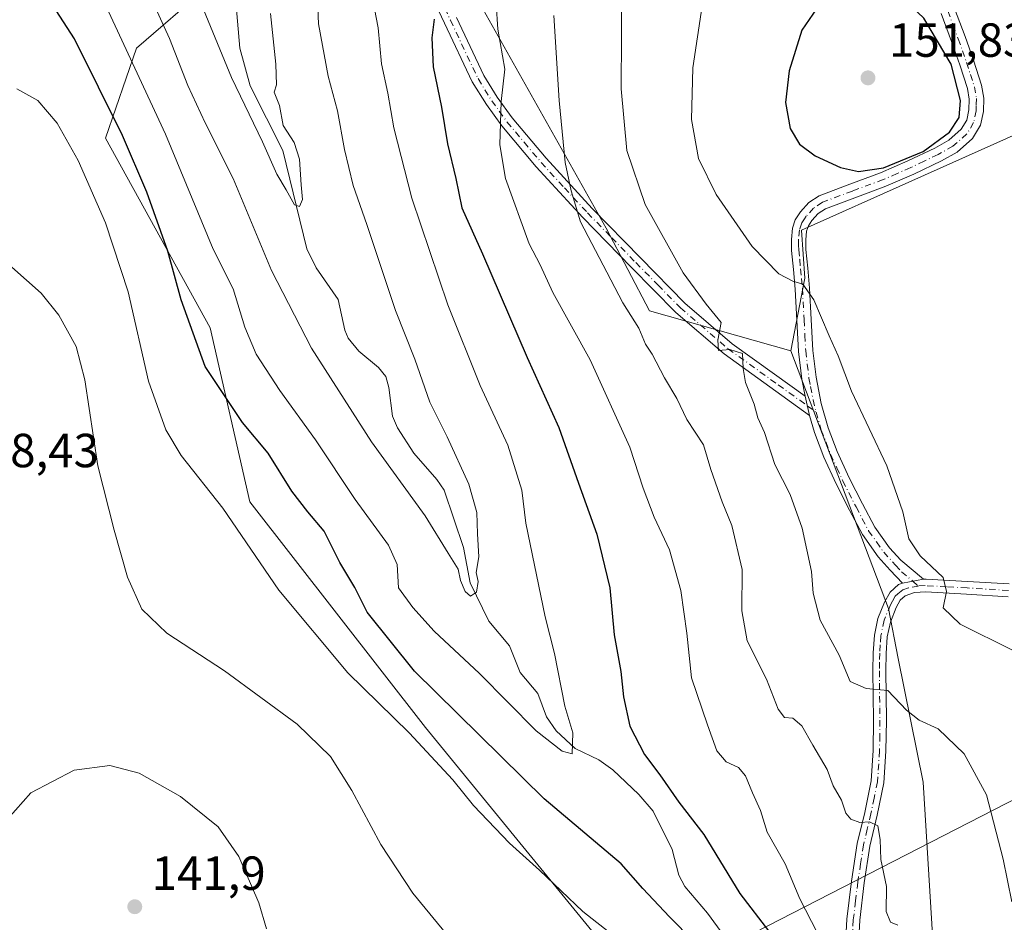
# Model space of a CAD drawing. Units: metres. Extents: x 619992 to 623434, y 4791957 to 4794301.
# Drawn here: x 620230 to 620436, y 4793700 to 4793889 of the extents above; entities that cross this region are included whole.
import ezdxf

# ---------------------------------------------------------------- set-up
doc = ezdxf.new("R2010")
doc.units = ezdxf.units.M
doc.header["$MEASUREMENT"] = 0
doc.linetypes.add('DGN Style 4', pattern=[2.6384748266838614, 1.318413404963828, -0.6592067024819142, 0.001648016756204785, -0.6592067024819142])
for name, color, linetype, lineweight in [('Arbolado forestal CxS', 92, 'Continuous', 0), ('Camino Cxs', 7, 'Continuous', 0), ('Camino eje', 30, 'DGN Style 4', 13), ('Corriente natural lineal', 142, 'Continuous', 13), ('Cultivos herbáceos CxS', 92, 'Continuous', 0), ('Curva de nivel maestra', 30, 'Continuous', 30), ('Curva de nivel normal', 30, 'Continuous', 0), ('Pista pavimentada Cxs', 135, 'Continuous', 0), ('Pista pavimentada eje', 135, 'DGN Style 4', 0), ('Prado CxS', 92, 'Continuous', 0), ('Punto de cota en terreno', 7, 'Continuous', 0), ('Rótulo de punto de cota en terreno', 7, 'Continuous', 0), ('Tendido', 6, 'Continuous', 0)]:
    doc.layers.add(name, color=color, linetype=linetype, lineweight=lineweight)
doc.styles.add('Style-Arial', font='txt')

# ---------------------------------------------------------------- blocks, each defined once
blk = doc.blocks.new('*U18')
at = {"layer": 'Prado CxS', "color": 92, "linetype": 'Continuous', "lineweight": 0}
for points in [[(620427.1677000001, 4793481.2971, 143.5362000000023), (620431.0581, 4793550.774900001, 136.3819999999978), (620423.8315000003, 4793565.225500001, 133.4014000000025), (620425.1124999998, 4793573.019099999, 133.2201000000059), (620414.3815000001, 4793615.249100001, 128.0187000000005), (620411.0465000002, 4793632.479499999, 126.9030999999959), (620406.0439999999, 4793640.2609, 127.4005000000034), (620401.4839000005, 4793647.839500001, 127.5074000000022), (620411.9678999997, 4793654.854499999, 127.5515000000014), (620421.9545999998, 4793673.731899999, 133.4836000000068), (620418.5471000001, 4793729.660300001, 138.1143000000011), (620413.2959000003, 4793755.4757, 141.712400000004), (620411.3186999997, 4793765.976299999, 143.1707000000024), (620390.8285999997, 4793819.898700001, 142.9921000000031), (620393.8174000002, 4793835.118100001, 145.6916999999958), (620393.0745000001, 4793845.1425, 147.2682999999961), (620416.2052999996, 4793855.4867, 149.8098999999929), (620447.1914999997, 4793869.343900001, 146.5084000000061)], [(620223.7291000001, 4793954.428500001, 110.6784000000043), (620246.1945000002, 4793942.8345, 107.1763999999966), (620247.4823000003, 4793914.2751, 114.9493999999977), (620254.0447000006, 4793906.4027, 113.4394000000029), (620263.2320999998, 4793898.5277, 110.1962000000058), (620268.6731000004, 4793895.956900001, 109.1328000000067), (620253.9709000001, 4793883.233300001, 118.9856), (620247.4829000002, 4793864.4045, 126.8061000000016), (620269.3857000005, 4793824.7149, 122.8119000000006), (620277.6694999998, 4793788.284299999, 128.4076000000059), (620314.4187000003, 4793741.037699999, 127.940300000002), (620349.8561000006, 4793697.7281, 130.546199999997)]]:
    blk.add_polyline3d(points, dxfattribs=at)
blk = doc.blocks.new('5PATER')
at = {"layer": 'Cultivos herbáceos CxS', "linetype": 'Continuous', "lineweight": 0}
h = blk.add_hatch(color=51, dxfattribs=at)
edge = h.paths.add_edge_path()
edge.add_ellipse((0, 0), major_axis=(-0.1095731443231308, -0.1110710700762829), ratio=0.9994222409660322, start_angle=0, end_angle=360)

msp = doc.modelspace()

# ---------------------------------------------------------------- linework, layer by layer
at = {"layer": 'Arbolado forestal CxS', "color": 92, "linetype": 'Continuous', "lineweight": 0}
for points in [[(620272.2642999999, 4794040.664000001, 112.801999999996), (620256.7707000002, 4794023.8869, 111.9440999999933), (620243.8063000003, 4794015.053900001, 109.4817999999941), (620244.3562000003, 4794002.360900001, 110.7433000000019), (620243.0334999999, 4793992.6349, 110.9992999999959), (620256.1070999998, 4793984.303300001, 112.8436999999976), (620276.6523000002, 4793975.7917, 116.2687000000005), (620303.2943000002, 4793947.704299999, 123.0154000000039), (620308.3404999999, 4793933.9353, 123.5004000000044), (620323.9763000002, 4793895.8289, 127.6119000000035), (620352.2154999999, 4793845.5557, 136.5059000000037), (620361.2577999998, 4793828.2609, 137.1585999999952), (620390.8285999997, 4793819.898700001, 142.9921000000031), (620411.3186999997, 4793765.976299999, 143.1707000000024), (620413.2959000003, 4793755.4757, 141.712400000004), (620418.5471000001, 4793729.660300001, 138.1143000000011), (620421.9545999998, 4793673.731899999, 133.4836000000068)], [(620272.2642999999, 4794040.664000001, 112.801999999996), (620256.7707000002, 4794023.8869, 111.9440999999933), (620243.8063000003, 4794015.053900001, 109.4817999999941), (620244.3562000003, 4794002.360900001, 110.7433000000019), (620243.0334999999, 4793992.6349, 110.9992999999959), (620256.1070999998, 4793984.303300001, 112.8436999999976), (620276.6523000002, 4793975.7917, 116.2687000000005), (620303.2943000002, 4793947.704299999, 123.0154000000039), (620308.3404999999, 4793933.9353, 123.5004000000044), (620323.9763000002, 4793895.8289, 127.6119000000035), (620352.2154999999, 4793845.5557, 136.5059000000037), (620361.2577999998, 4793828.2609, 137.1585999999952), (620390.8285999997, 4793819.898700001, 142.9921000000031)], [(620349.8561000006, 4793697.7281, 130.546199999997), (620314.4187000003, 4793741.037699999, 127.940300000002), (620277.6694999998, 4793788.284299999, 128.4076000000059), (620269.3857000005, 4793824.7149, 122.8119000000006), (620247.4829000002, 4793864.4045, 126.8061000000016), (620253.9709000001, 4793883.233300001, 118.9856), (620268.6731000004, 4793895.956900001, 109.1328000000067), (620263.2320999998, 4793898.5277, 110.1962000000058), (620254.0447000006, 4793906.4027, 113.4394000000029), (620247.4823000003, 4793914.2751, 114.9493999999977), (620246.1945000002, 4793942.8345, 107.1763999999966), (620223.7291000001, 4793954.428500001, 110.6784000000043)], [(620349.8561000006, 4793697.7281, 130.546199999997), (620314.4187000003, 4793741.037699999, 127.940300000002), (620277.6694999998, 4793788.284299999, 128.4076000000059), (620269.3857000005, 4793824.7149, 122.8119000000006), (620247.4829000002, 4793864.4045, 126.8061000000016), (620253.9709000001, 4793883.233300001, 118.9856), (620268.6731000004, 4793895.956900001, 109.1328000000067), (620263.2320999998, 4793898.5277, 110.1962000000058), (620254.0447000006, 4793906.4027, 113.4394000000029), (620247.4823000003, 4793914.2751, 114.9493999999977), (620246.1945000002, 4793942.8345, 107.1763999999966), (620223.7291000001, 4793954.428500001, 110.6784000000043)], [(620390.8285999997, 4793819.898700001, 142.9921000000031), (620411.3186999997, 4793765.976299999, 143.1707000000024), (620413.2959000003, 4793755.4757, 141.712400000004), (620418.5471000001, 4793729.660300001, 138.1143000000011), (620421.9545999998, 4793673.731899999, 133.4836000000068), (620411.9678999997, 4793654.854499999, 127.5515000000014), (620401.4839000005, 4793647.839500001, 127.5074000000022)]]:
    msp.add_polyline3d(points, dxfattribs=at)
at = {"layer": 'Camino Cxs', "color": 7, "linetype": 'Continuous', "lineweight": 0, "extrusion": (0.03016578408768032, -0.126947674726295, 0.991450610646825), "elevation": -589692.440149476, "flags": 128}
msp.add_lwpolyline([(1711850.849205626, 4481889.79978176), (1711850.849205626, 4481885.611481119)], dxfattribs=at)
msp.add_lwpolyline([(1711850.849205626, 4481889.79978176), (1711850.849205626, 4481885.611481119)], dxfattribs=at)
at = {"layer": 'Camino Cxs', "color": 7, "linetype": 'Continuous', "lineweight": 0, "extrusion": (0.06101979122571878, 0.01162281737607604, 0.9980688829910549), "elevation": 93719.25492866818, "flags": 128}
msp.add_lwpolyline([(4593019.376793165, -1503515.859053703), (4593019.376793166, -1503511.361080341)], dxfattribs=at)
at = {"layer": 'Camino Cxs', "color": 7, "linetype": 'Continuous', "lineweight": 0}
for points in [[(620320.8800999997, 4793889.640100001, 147.3736999999965), (620326.6300999997, 4793877.4901, 139.0948000000062), (620329.4401000004, 4793872.950099999, 136.2133999999933), (620332.5601000005, 4793868.630100001, 142.1055000000051), (620339.6501000002, 4793860.200099999, 152.0050000000047), (620349.3300999999, 4793849.690099999, 148.1394), (620359.4001000002, 4793839.3201, 144.0038000000059), (620368.7100999998, 4793829.890100001, 142.8690999999963), (620378.5900999998, 4793821.380100001, 156.7666000000027), (620387.4401000004, 4793815.020099999, 160.2032999999938), (620393.8300999999, 4793810.4001, 157.3218999999954), (620394.7901, 4793806.360099999, 156.7753999999986), (620376.8901000004, 4793819.220100001, 158.2550000000047), (620366.8300999999, 4793827.880100001, 145.0319000000018), (620357.4401000004, 4793837.4001, 147.1187999999966), (620347.3300999999, 4793847.800100001, 153.1429000000062), (620337.5900999998, 4793858.390100001, 153.1897000000026), (620330.3901000004, 4793866.940099999, 145.2792000000045), (620327.1601, 4793871.4301, 139.7918000000063), (620324.2200999996, 4793876.1801, 142.8913999999932), (620318.4001000002, 4793888.470100001, 148.4668999999994), (620312.5701000001, 4793900.880100001, 146.9300999999978)], [(620394.7901, 4793806.360099999, 156.7753999999986), (620376.8901000004, 4793819.220100001, 158.2550000000047), (620366.8300999999, 4793827.880100001, 145.0319000000018), (620357.4401000004, 4793837.4001, 147.1187999999966), (620347.3300999999, 4793847.800100001, 153.1429000000062), (620337.5900999998, 4793858.390100001, 153.1897000000026), (620330.3901000004, 4793866.940099999, 145.2792000000045), (620327.1601, 4793871.4301, 139.7918000000063), (620324.2200999996, 4793876.1801, 142.8913999999932), (620318.4001000002, 4793888.470100001, 148.4668999999994), (620312.5701000001, 4793900.880100001, 146.9300999999978)], [(620320.8800999997, 4793889.640100001, 147.3736999999965), (620326.6300999997, 4793877.4901, 139.0948000000062), (620329.4401000004, 4793872.950099999, 136.2133999999933), (620332.5601000005, 4793868.630100001, 142.1055000000051), (620339.6501000002, 4793860.200099999, 152.0050000000047), (620349.3300999999, 4793849.690099999, 148.1394), (620359.4001000002, 4793839.3201, 144.0038000000059), (620368.7100999998, 4793829.890100001, 142.8690999999963), (620378.5900999998, 4793821.380100001, 156.7666000000027), (620387.4401000004, 4793815.020099999, 160.2032999999938), (620393.8300999999, 4793810.4001, 157.3218999999954)], [(620425.1201, 4793891.530099999, 148.5902999999962), (620427.3201000001, 4793885.6501, 148.931700000001), (620429.0500999996, 4793880.6801, 149.1128999999928), (620430.7401000002, 4793875.5001, 149.2348999999958), (620431.2100999998, 4793872.770099999, 149.306700000001), (620431.1401000004, 4793869.9301, 149.3248000000021), (620430.5301000001, 4793867.0701, 149.3552000000054), (620428.8701, 4793864.300100001, 149.3267000000051), (620425.6501000002, 4793861.4801, 149.474000000002), (620422.3501000004, 4793859.610099999, 149.6327000000019), (620416.5701000001, 4793856.880100001, 149.7161999999953), (620410.7701000003, 4793854.3101, 149.6008000000002), (620404.2600999996, 4793851.9101, 149.1272000000026), (620398.1401000004, 4793849.600099999, 148.4131999999954), (620396.6101000002, 4793848.600099999, 148.0743999999977), (620395.2600999996, 4793847.130100001, 147.6564000000071), (620394.5401, 4793846.0101, 147.431700000001), (620394.1700999998, 4793844.890100001, 147.2455999999947), (620393.9901000002, 4793843.0801, 146.9982000000018), (620394.0201000003, 4793841.090100001, 146.7115999999951), (620394.4101, 4793837.1501, 146.1640000000043), (620394.7901, 4793833.0001, 145.5620000000054), (620395.1401000004, 4793826.420100001, 144.7430000000022), (620395.4901000002, 4793819.9801, 146.1062999999995), (620396.1300999997, 4793814.390100001, 148.6126999999979), (620397.2100999998, 4793808.850099999, 149.4119999999966), (620398.6700999998, 4793803.780099999, 148.6027999999933), (620400.5800999999, 4793798.8201, 144.4732999999978), (620403.0800999999, 4793793.3301, 143.4164000000019), (620405.8501000004, 4793787.9001, 144.1212999999989), (620408.4301000005, 4793783.0101, 145.5065000000031), (620411.4801000003, 4793778.6801, 145.9716999999946), (620413.8800999997, 4793776.0601, 144.8255999999965), (620418.6201, 4793772.100099999, 144.5817999999999), (620414.2100999998, 4793771.2601, 144.8611999999994), (620411.6601, 4793774.020099999, 145.9060999999929), (620409.1201, 4793776.790100001, 149.5889000000025), (620405.8601000002, 4793781.440099999, 147.9820999999938), (620403.1700999998, 4793786.5101, 145.4815999999992), (620400.3601000002, 4793792.020099999, 144.6925000000047), (620397.7901, 4793797.6501, 144.770399999994), (620395.8101000005, 4793802.8201, 154.1073999999935), (620394.7901, 4793806.360099999, 156.7753999999986), (620393.8300999999, 4793810.4001, 157.3218999999954), (620393.1501000002, 4793813.920100001, 155.7419999999984), (620392.4801000003, 4793819.7301, 148.6300000000047), (620391.7801000001, 4793832.790100001, 144.9695999999967), (620391.4001000002, 4793836.870100001, 145.6619000000064), (620391.0100999996, 4793840.9101, 146.3126000000047), (620390.9700999996, 4793843.210100001, 146.675900000002), (620391.2001, 4793845.520099999, 147.0136000000057), (620391.7901, 4793847.3201, 147.2927000000054), (620392.8701, 4793848.9801, 147.7099000000017), (620394.6501000002, 4793850.920100001, 148.3058000000019), (620396.7701000003, 4793852.3101, 148.7859000000026), (620403.2100999998, 4793854.7401, 149.5801000000065), (620409.6300999997, 4793857.110099999, 150.0295999999944), (620415.3201000001, 4793859.620100001, 150.1512999999977), (620420.9600999998, 4793862.290100001, 150.0721999999951), (620423.8901000004, 4793863.950099999, 149.934699999998), (620426.5301000001, 4793866.2601, 149.7741999999998), (620427.6801000005, 4793868.1801, 149.7158000000054), (620428.1300999997, 4793870.290100001, 149.7070999999996), (620428.1901000004, 4793872.550100001, 149.7410999999993), (620427.8101000005, 4793874.770099999, 149.6953000000067), (620426.2001, 4793879.720100001, 149.6728000000003), (620424.4801000003, 4793884.630100001, 149.525999999998), (620422.3000999996, 4793890.4801, 149.1613999999972)], [(620393.8300999999, 4793810.4001, 157.3218999999954), (620393.1501000002, 4793813.920100001, 155.7419999999984), (620392.4801000003, 4793819.7301, 148.6300000000047), (620391.7801000001, 4793832.790100001, 144.9695999999967), (620391.4001000002, 4793836.870100001, 145.6619000000064), (620391.0100999996, 4793840.9101, 146.3126000000047), (620390.9700999996, 4793843.210100001, 146.675900000002), (620391.2001, 4793845.520099999, 147.0136000000057), (620391.7901, 4793847.3201, 147.2927000000054), (620392.8701, 4793848.9801, 147.7099000000017), (620394.6501000002, 4793850.920100001, 148.3058000000019), (620396.7701000003, 4793852.3101, 148.7859000000026), (620403.2100999998, 4793854.7401, 149.5801000000065), (620409.6300999997, 4793857.110099999, 150.0295999999944), (620415.3201000001, 4793859.620100001, 150.1512999999977), (620420.9600999998, 4793862.290100001, 150.0721999999951), (620423.8901000004, 4793863.950099999, 149.934699999998), (620426.5301000001, 4793866.2601, 149.7741999999998), (620427.6801000005, 4793868.1801, 149.7158000000054), (620428.1300999997, 4793870.290100001, 149.7070999999996), (620428.1901000004, 4793872.550100001, 149.7410999999993), (620427.8101000005, 4793874.770099999, 149.6953000000067), (620426.2001, 4793879.720100001, 149.6728000000003), (620424.4801000003, 4793884.630100001, 149.525999999998), (620422.3000999996, 4793890.4801, 149.1613999999972)], [(620425.1201, 4793891.530099999, 148.5902999999962), (620427.3201000001, 4793885.6501, 148.931700000001), (620429.0500999996, 4793880.6801, 149.1128999999928), (620430.7401000002, 4793875.5001, 149.2348999999958), (620431.2100999998, 4793872.770099999, 149.306700000001), (620431.1401000004, 4793869.9301, 149.3248000000021), (620430.5301000001, 4793867.0701, 149.3552000000054), (620428.8701, 4793864.300100001, 149.3267000000051), (620425.6501000002, 4793861.4801, 149.474000000002), (620422.3501000004, 4793859.610099999, 149.6327000000019), (620416.5701000001, 4793856.880100001, 149.7161999999953), (620410.7701000003, 4793854.3101, 149.6008000000002), (620404.2600999996, 4793851.9101, 149.1272000000026), (620398.1401000004, 4793849.600099999, 148.4131999999954), (620396.6101000002, 4793848.600099999, 148.0743999999977), (620395.2600999996, 4793847.130100001, 147.6564000000071), (620394.5401, 4793846.0101, 147.431700000001), (620394.1700999998, 4793844.890100001, 147.2455999999947), (620393.9901000002, 4793843.0801, 146.9982000000018), (620394.0201000003, 4793841.090100001, 146.7115999999951), (620394.4101, 4793837.1501, 146.1640000000043), (620394.7901, 4793833.0001, 145.5620000000054), (620395.1401000004, 4793826.420100001, 144.7430000000022), (620395.4901000002, 4793819.9801, 146.1062999999995), (620396.1300999997, 4793814.390100001, 148.6126999999979), (620397.2100999998, 4793808.850099999, 149.4119999999966), (620398.6700999998, 4793803.780099999, 148.6027999999933), (620400.5800999999, 4793798.8201, 144.4732999999978), (620403.0800999999, 4793793.3301, 143.4164000000019), (620405.8501000004, 4793787.9001, 144.1212999999989), (620408.4301000005, 4793783.0101, 145.5065000000031), (620411.4801000003, 4793778.6801, 145.9716999999946), (620413.8800999997, 4793776.0601, 144.8255999999965), (620418.6201, 4793772.100099999, 144.5817999999999)], [(620414.2100999998, 4793771.2601, 144.8611999999994), (620411.6601, 4793774.020099999, 145.9060999999929), (620409.1201, 4793776.790100001, 149.5889000000025), (620405.8601000002, 4793781.440099999, 147.9820999999938), (620403.1700999998, 4793786.5101, 145.4815999999992), (620400.3601000002, 4793792.020099999, 144.6925000000047), (620397.7901, 4793797.6501, 144.770399999994), (620395.8101000005, 4793802.8201, 154.1073999999935), (620394.7901, 4793806.360099999, 156.7753999999986)]]:
    msp.add_polyline3d(points, dxfattribs=at)
at = {"layer": 'Camino eje', "color": 30, "linetype": 'DGN Style 4', "lineweight": 13}
for points in [[(620313.7901, 4793901.5101, 145.5785999999935), (620319.6401000004, 4793889.0551, 148.0304999999935), (620325.4250999996, 4793876.835100001, 141.1342000000004), (620328.3000999996, 4793872.190099999, 137.8632999999973), (620329.8601000002, 4793870.030099999, 140.2256000000052), (620331.4751000004, 4793867.7851, 144.0581999999995), (620335.0751, 4793863.5101, 151.2574000000022), (620338.6201, 4793859.295100001, 152.7326999999932), (620343.4901000002, 4793854.0001, 150.8016999999963), (620348.3300999999, 4793848.745100001, 150.7862000000023), (620353.3850999996, 4793843.545100001, 146.5819000000047), (620358.4200999998, 4793838.360099999, 145.4713000000047), (620363.0751, 4793833.645099999, 144.5388999999996), (620367.7701000003, 4793828.8851, 143.4545999999973), (620377.7401000002, 4793820.300100001, 158.1319999999978), (620386.6401000004, 4793813.905099999, 161.1886999999988), (620388.2374999998, 4793812.7501, 162.8466000000044), (620392.7125000004, 4793809.5351, 160.9315000000061), (620394.3101000005, 4793808.380100001, 157.5126000000018), (620396.1602999996, 4793807.0485, 153.1618000000017)], [(620423.7100999998, 4793891.005100001, 148.8686000000016), (620424.8000999996, 4793888.0801, 149.0779999999941), (620425.9001000002, 4793885.140100001, 149.2253999999957), (620426.7600999996, 4793882.6851, 149.3273999999947), (620427.6250999998, 4793880.200099999, 149.3788999999961), (620428.4301000005, 4793877.725099999, 149.4614000000001), (620429.2751000002, 4793875.1351, 149.4661999999953), (620429.7001, 4793872.6601, 149.5241999999998), (620429.6651, 4793871.2401, 149.523000000001), (620429.6350999996, 4793870.110099999, 149.5142999999953), (620429.1051000003, 4793867.6251, 149.5451999999932), (620427.7001, 4793865.280099999, 149.5255000000034), (620424.7701000003, 4793862.715100001, 149.6901999999973), (620421.6551000001, 4793860.950099999, 149.8475999999937), (620418.7651000004, 4793859.585100001, 149.9195999999938), (620415.9451000001, 4793858.2501, 149.9186999999947), (620413.1001000004, 4793856.995100001, 149.8962000000029), (620410.2001, 4793855.710100001, 149.809500000003), (620403.7351000002, 4793853.325099999, 149.3295000000071), (620397.4550999999, 4793850.9551, 148.6042000000016), (620395.6300999997, 4793849.7601, 148.182799999995), (620394.0651000004, 4793848.0551, 147.6603999999934), (620393.7050999999, 4793847.495100001, 147.5011999999988), (620393.1651, 4793846.665100001, 147.3264000000054), (620392.6851000005, 4793845.2051, 147.0691999999981), (620392.4801000003, 4793843.145099999, 146.7651000000042), (620392.5000999998, 4793841.995100001, 146.5981999999931), (620392.5151000004, 4793841.0001, 146.4395999999979), (620392.7100999998, 4793838.9801, 146.1472999999969), (620392.9051000001, 4793837.0101, 145.8603000000003), (620393.0950999996, 4793834.970100001, 145.5470999999961), (620393.2851, 4793832.895099999, 145.2320000000036), (620393.6350999996, 4793826.340100001, 144.4354000000021), (620393.8101000005, 4793823.120100001, 144.3852999999945), (620393.9851000002, 4793819.8551, 147.3089999999938), (620394.3051000005, 4793817.0601, 149.8782000000065), (620394.6401000004, 4793814.155099999, 152.1005000000005), (620394.9801000003, 4793812.395099999, 152.8613999999943), (620395.5201000003, 4793809.6251, 153.3920999999973), (620396.1602999996, 4793807.0485, 153.1618000000017)], [(620396.1602999996, 4793807.0485, 153.1618000000017), (620397.2401000002, 4793803.300100001, 150.6532000000007), (620398.2301000003, 4793800.715100001, 147.5320999999967), (620399.1851000005, 4793798.235099999, 144.7752999999939), (620400.4700999996, 4793795.420100001, 144.0325000000012), (620401.7200999996, 4793792.675100001, 143.6845999999932), (620404.5100999996, 4793787.2051, 144.6946000000025), (620405.8000999996, 4793784.7601, 145.4958000000042), (620407.1451000003, 4793782.225099999, 146.4003999999986), (620408.7751000002, 4793779.9001, 147.8950999999943), (620410.3000999996, 4793777.735099999, 147.7911000000022), (620412.7701000003, 4793775.040100001, 144.7069000000047), (620414.0450999998, 4793773.6601, 144.5806000000011), (620416.4151, 4793771.6801, 144.4646999999968), (620417.5126999998, 4793770.668099999, 144.2992999999988)]]:
    msp.add_polyline3d(points, dxfattribs=at)
at = {"layer": 'Corriente natural lineal', "color": 142, "linetype": 'Continuous', "lineweight": 13}
msp.add_polyline3d([(620382.5403000005, 4793689.752400001, 123.510500000004), (620373.392, 4793702.219599999, 122.8411000000051), (620368.6530999999, 4793707.7994, 122.5102999999945), (620367.4630000005, 4793710.192399999, 122.2813000000024), (620366.0508000003, 4793715.551899999, 122.6149000000005), (620362.0312999999, 4793723.557600001, 122.8757999999943), (620359.0388000002, 4793727.0459, 122.651199999993), (620353.6392999999, 4793732.234400001, 122.1450000000041), (620350.6919999998, 4793734.283299999, 121.9355999999971), (620345.7467, 4793736.636700001, 121.0399999999936), (620341.7430999996, 4793740.3606, 120.0371000000014), (620339.7378000002, 4793743.2697, 119.5489999999991), (620337.9452999998, 4793748.1512, 118.7072999999946), (620334.2136000004, 4793752.598400001, 117.9045000000042), (620331.9759999998, 4793758.147299999, 117.5662000000011), (620327.7019999997, 4793763.3029, 116.4499999999971), (620323.7588999998, 4793771.303300001, 115.9691000000021), (620322.375, 4793778.738700001, 116.4008999999933), (620318.3086999999, 4793790.7139, 113.4054999999935), (620316.8277000004, 4793792.929199999, 112.9967000000033), (620311.9924, 4793798.471700001, 112.8087999999989), (620308.5653999997, 4793803.7742, 112.7329000000027), (620307.5164000001, 4793806.2294, 112.601800000004), (620306.7662000004, 4793812.215700001, 112.8701000000001), (620306.1118000001, 4793814.5099, 113.0543999999936), (620304.5820000004, 4793816.4147, 112.9342999999935), (620300.4561999999, 4793819.7915, 112.5815000000002), (620298.2242000002, 4793822.5573, 112.2217999999993), (620297.5192, 4793824.1998, 111.8754000000044), (620296.1377999998, 4793830.634199999, 111.5032000000065), (620291.5491000004, 4793837.2258, 111.3043000000034), (620289.6177000003, 4793841.2553, 111.25), (620284.5603, 4793861.8179, 110.3377000000037), (620277.7249999996, 4793875.3003, 110.0871000000043), (620275.5733000003, 4793883.237500001, 109.4383999999991), (620274.7175000003, 4793892.882999999, 108.0185999999958)], dxfattribs=at)
at = {"layer": 'Curva de nivel maestra', "color": 30, "linetype": 'Continuous', "lineweight": 30, "flags": 128}
for points, elevation in [([(620370.5099999999, 4793696.340100001), (620365.5099999999, 4793701.4301), (620359.9299999997, 4793707.380100001), (620355.3399999999, 4793712.550100001), (620339.2800000003, 4793726.130100001), (620312.1100000005, 4793752.850099999), (620302.2400000002, 4793765.1801), (620299.6100000005, 4793770.390100001), (620296.5300000003, 4793775.5601), (620293.2400000002, 4793782.1801), (620289.7800000003, 4793786.1601), (620286.4299999997, 4793790.550100001), (620281.5300000003, 4793798.460100001), (620276.1200000001, 4793804.9101), (620268.3399999999, 4793816.620100001), (620263.2999999998, 4793830.520099999), (620260.5, 4793840.770099999), (620256.0999999996, 4793853.0701), (620251.04, 4793864.9101), (620240.9800000006, 4793885.1801), (620233.4699999997, 4793896.880100001), (620228.0499999998, 4793901.5701)], 125), ([(620405, 4793857.380100001), (620410.2300000006, 4793858.1801), (620418.5599999996, 4793861.620100001), (620424.0499999998, 4793865.620100001), (620426.0599999996, 4793868.6801), (620426.3799999999, 4793872.2301), (620424.3899999997, 4793879.9001), (620418.6900000004, 4793889.5101), (620412.4400000004, 4793895.5101), (620407.4400000004, 4793897.950099999), (620403.5099999999, 4793897.1601), (620397.7800000003, 4793893.7401), (620393.1799999997, 4793886.970100001), (620390.5099999999, 4793878.460100001), (620389.7400000002, 4793871.850099999), (620390.7199999997, 4793866.390100001), (620392.7000000002, 4793863.1601), (620395.9699999997, 4793860.690099999), (620401.2599999999, 4793858.2401), (620405, 4793857.380100001)], 150), ([(620316.2599999999, 4793889.300100001), (620315.75, 4793885.380100001), (620316.0599999996, 4793879.300100001), (620317.7599999999, 4793870.890100001), (620319, 4793863.190099999), (620320.7599999999, 4793855.9101), (620322.0300000003, 4793849.8101), (620326.3200000003, 4793840.1801), (620335.7100000001, 4793818.520099999), (620342.3399999999, 4793803.850099999), (620346.4400000004, 4793792.1801), (620350.2999999998, 4793781.530099999), (620352.9699999997, 4793770.280099999), (620353.9199999999, 4793760.4301), (620355.3099999996, 4793752.7601), (620355.8399999999, 4793747.470100001), (620357.2100000001, 4793741.3201), (620360.25, 4793735.420100001), (620363.4800000006, 4793731.1801), (620367.4500000002, 4793725.420100001), (620372.6500000004, 4793718.6801), (620380.1600000003, 4793706.3301), (620386.3799999999, 4793698.210100001)], 125)]:
    msp.add_lwpolyline(points, dxfattribs=dict(at, elevation=elevation))
at = {"layer": 'Curva de nivel normal', "color": 30, "linetype": 'Continuous', "lineweight": 0, "flags": 128}
for points, elevation in [([(620250.7100000001, 4793907.560000001), (620260.8799999999, 4793885.24), (620264.7000000002, 4793875.430000001), (620268.3399999999, 4793867.560000001), (620274.1699999999, 4793855.91), (620282.1900000004, 4793836.720000001), (620290.54, 4793820.41), (620303.1200000001, 4793800.859999999), (620314.3700000001, 4793785.34), (620319.1500000004, 4793777.529999999), (620321.2699999996, 4793774.230000001), (620321.7800000003, 4793771.800000001), (620322.7300000006, 4793769.539999999), (620323.8600000005, 4793768.560000001), (620325.1200000001, 4793769.350000001), (620325.4100000003, 4793771.59), (620325.04, 4793773.5), (620325.5800000001, 4793776.789999999), (620325.29, 4793781.619999999), (620325.1399999997, 4793786.029999999), (620323.4900000002, 4793792.01), (620318.9600000001, 4793801.880000001), (620315.3600000005, 4793809.140000001), (620312.2199999997, 4793818.140000001), (620308.1200000001, 4793828.310000001), (620302.1699999999, 4793846.350000001), (620299.3200000003, 4793854.51), (620297.4600000001, 4793861.99), (620296.0300000003, 4793870.08), (620294.0599999996, 4793877.32), (620292.0700000003, 4793888.32), (620291.7800000003, 4793894.939999999)], 115), ([(620374.25, 4793905.08), (620370.3499999996, 4793879.109999999), (620370.0800000001, 4793868.27), (620371.54, 4793860.16), (620375.2400000002, 4793852.58), (620382.7400000002, 4793841.730000001), (620388.3499999996, 4793836.01), (620391.2599999999, 4793834.460000001), (620393.3399999999, 4793833.84), (620395.6799999997, 4793830.58), (620398.8499999996, 4793823.029999999), (620400.7699999996, 4793818.82), (620403.5700000003, 4793811.430000001), (620410.9500000002, 4793795.850000001), (620414.29, 4793786.189999999), (620415.54, 4793780.51), (620417.9199999999, 4793777), (620422.7000000002, 4793772.460000001), (620423.4600000001, 4793769.51), (620422.7000000002, 4793766.09), (620426.2699999996, 4793762.680000001), (620437.2400000002, 4793757.24)], 145), ([(620243.1100000005, 4793901.74), (620260.0099999999, 4793865.24), (620270.0099999999, 4793841.180000001), (620274.2199999997, 4793832.850000001), (620276.6600000003, 4793824.850000001), (620278.9800000006, 4793819.210000001), (620283.9299999997, 4793811.600000001), (620291.3899999997, 4793801.25), (620299.7100000001, 4793788.800000001), (620306.6799999997, 4793779.25), (620308.5099999999, 4793775.17), (620308.7800000003, 4793770.26), (620311.7800000003, 4793766.199999999), (620316.2699999996, 4793761.199999999), (620325.7400000002, 4793752.33), (620337.5999999996, 4793740.350000001), (620343, 4793736.109999999), (620345.0999999996, 4793735.529999999), (620345.2699999996, 4793739.949999999), (620343.6100000005, 4793745.550000001), (620341.4500000002, 4793756.58), (620339.4699999997, 4793764.189999999), (620335.4100000003, 4793783.850000001), (620334.5800000001, 4793790.730000001), (620331.6200000001, 4793800.15), (620325.8300000001, 4793812.600000001), (620319.0899999999, 4793829.52), (620311.5700000003, 4793851.850000001), (620307.8300000001, 4793866.52), (620306.5300000003, 4793873.800000001), (620305.2400000002, 4793879.970000001), (620304.5300000003, 4793887.470000001), (620303.3899999997, 4793893.350000001)], 120), ([(620328.8799999999, 4793897.850000001), (620329.5800000001, 4793887.180000001), (620331.0499999998, 4793878.83), (620330.2599999999, 4793872.07), (620329.9600000001, 4793862.99), (620331.1900000004, 4793855.960000001), (620336.0899999999, 4793842.300000001), (620338.4100000003, 4793837.850000001), (620341.0599999996, 4793832.09), (620348.9100000003, 4793818.029999999), (620357.2000000002, 4793799.720000001), (620359.9600000001, 4793791.130000001), (620362.25, 4793785.09), (620365.4800000006, 4793778.210000001), (620367.8399999999, 4793769.75), (620369.1100000005, 4793760.810000001), (620370.1100000005, 4793751.439999999), (620373.4199999999, 4793741.59), (620375.3700000001, 4793736.199999999), (620377.3499999996, 4793733.850000001), (620379.9100000003, 4793732.680000001), (620381.3899999997, 4793730.939999999), (620382.8499999996, 4793727.369999999), (620384.5, 4793723.699999999), (620385.9000000004, 4793719.16), (620389.7000000002, 4793712.529999999), (620392.7300000006, 4793705.230000001), (620396.3399999999, 4793698.17)], 130), ([(620355.5199999996, 4793896.779999999), (620355.3600000005, 4793874.730000001), (620356.5700000003, 4793861.82), (620360.4100000003, 4793850.529999999), (620368.3200000003, 4793836.189999999), (620373.1600000003, 4793829.680000001), (620376.2800000003, 4793825.82), (620375.5599999996, 4793822.100000001), (620375.75, 4793819.92), (620378.1100000005, 4793820.17), (620380.7400000002, 4793819.289999999), (620380.8600000005, 4793816.180000001), (620381.3899999997, 4793813.230000001), (620383.2000000002, 4793808.699999999), (620383.9800000006, 4793805.890000001), (620385.3600000005, 4793802.800000001), (620387.54, 4793796.109999999), (620390.7000000002, 4793789.800000001), (620393.2199999997, 4793782.789999999), (620395.2199999997, 4793773.720000001), (620395.5099999999, 4793769.180000001), (620397, 4793763.49), (620400.9800000006, 4793756.17), (620403.3099999996, 4793750.680000001), (620406.6500000004, 4793749.24), (620411.1900000004, 4793748.779999999), (620415.04, 4793744.66), (620417.6799999997, 4793742.619999999), (620421.6799999997, 4793740.800000001), (620427.1399999997, 4793735.59), (620431.7800000003, 4793726.949999999), (620435.2999999998, 4793713.539999999), (620437.1200000001, 4793704.600000001)], 140), ([(620268.0099999999, 4793891.33), (620273.8399999999, 4793877.100000001), (620280.3399999999, 4793863.619999999), (620283.3399999999, 4793856.880000001), (620285.2999999998, 4793853.58), (620287.0099999999, 4793850.4), (620288.0800000001, 4793850.08), (620288.6600000003, 4793851.560000001), (620288.3799999999, 4793854.600000001), (620288.0899999999, 4793860.02), (620286.9600000001, 4793863.439999999), (620284.6600000003, 4793867), (620283.8499999996, 4793871.25), (620282.7800000003, 4793874.02), (620283.2199999997, 4793875.51), (620283.1399999997, 4793879.9), (620281.9800000006, 4793890.5)], 110), ([(620413.2300000006, 4793699.730000001), (620411.6900000004, 4793700.33), (620410.8399999999, 4793702.539999999), (620410.9100000003, 4793707.82), (620409.6799999997, 4793713.430000001), (620409.5599999996, 4793717.66), (620409.0700000003, 4793720.49), (620407.3399999999, 4793721.300000001), (620405.3200000003, 4793721.199999999), (620403.4400000004, 4793721.859999999), (620402.3899999997, 4793723.17), (620401.4500000002, 4793725.850000001), (620399.7000000002, 4793728.869999999), (620398.4600000001, 4793732.310000001), (620395.4500000002, 4793737.369999999), (620393.1600000003, 4793741.380000001), (620391.2999999998, 4793742.99), (620389.5099999999, 4793743.180000001), (620388.2100000001, 4793744.869999999), (620385.7999999998, 4793751.199999999), (620381.7100000001, 4793759.180000001), (620380.5800000001, 4793765.49), (620380.6600000003, 4793774.16), (620378.5, 4793783.34), (620376.4800000006, 4793788.27), (620374.1399999997, 4793795.08), (620372.5800000001, 4793800.180000001), (620369.0899999999, 4793805.529999999), (620367.04, 4793809.890000001), (620364.4000000004, 4793814.230000001), (620361.8200000003, 4793819.16), (620360.4299999997, 4793821.279999999), (620359.0499999998, 4793824.600000001), (620355.7199999997, 4793829.92), (620352.3899999997, 4793836.34), (620346.8399999999, 4793846.880000001), (620344.8799999999, 4793853.359999999), (620343.6299999999, 4793859.32), (620342.4000000004, 4793872.279999999), (620341.2599999999, 4793890.039999999)], 135), ([(620359.3200000003, 4793693.16), (620347.3700000001, 4793702.539999999), (620338.25, 4793711.180000001), (620332.0300000003, 4793716.859999999), (620324.4800000006, 4793724.730000001), (620320.1500000004, 4793730.140000001), (620311, 4793739.949999999), (620298.1600000003, 4793752.529999999), (620283.7699999996, 4793769.800000001), (620272.0300000003, 4793786.930000001), (620263.3300000001, 4793797.99), (620260.0800000001, 4793803.350000001), (620256.4699999997, 4793813.51), (620252.2400000002, 4793832.26), (620247.4500000002, 4793846.66), (620241.7400000002, 4793859.680000001), (620237.3499999996, 4793867.52), (620233.3399999999, 4793872.279999999), (620228.9400000004, 4793874.689999999)], 130), ([(620227.8700000001, 4793837.390000001), (620234, 4793831.92), (620237.6799999997, 4793827.350000001), (620241.3399999999, 4793820.82), (620243.1200000001, 4793813.800000001), (620245.8600000005, 4793795.789999999), (620249.3200000003, 4793782.34), (620252.0499999998, 4793772.49), (620255.1100000005, 4793765.850000001), (620260.2800000003, 4793760.810000001), (620272.3399999999, 4793752.92), (620287.5800000001, 4793741.77), (620294.5199999996, 4793735.029999999), (620299.0099999999, 4793727.850000001), (620305.0899999999, 4793716.600000001), (620311.79, 4793706.4), (620322.1200000001, 4793693.84)], 135), ([(620281.1600000003, 4793698.939999999), (620279.54, 4793704.380000001), (620275.3399999999, 4793714.08), (620271.04, 4793720.279999999), (620263.1799999997, 4793726.600000001), (620254.5199999996, 4793731.539999999), (620248.3899999997, 4793733.08), (620240.9100000003, 4793732.15), (620231.8799999999, 4793727.359999999), (620225.4400000004, 4793720.17), (620222.9500000002, 4793713.84), (620222.2100000001, 4793707.84), (620222.5899999999, 4793701.84), (620224.4400000004, 4793695.59)], 140)]:
    msp.add_lwpolyline(points, dxfattribs=dict(at, elevation=elevation))
at = {"layer": 'Pista pavimentada Cxs', "color": 135, "linetype": 'Continuous', "lineweight": 0, "extrusion": (0.06101979122571878, 0.01162281737607604, 0.9980688829910549), "elevation": 93719.25492866818, "flags": 128}
msp.add_lwpolyline([(4593019.376793165, -1503515.859053703), (4593019.376793166, -1503511.361080341)], dxfattribs=at)
at = {"layer": 'Pista pavimentada Cxs', "color": 135, "linetype": 'Continuous', "lineweight": 0}
for points in [[(620402.2401000002, 4793694.340100001, 147.2090000000026), (620402.5900999998, 4793700.950099999, 150.2210999999952), (620403.5301000001, 4793708.890100001, 152.9983000000066), (620404.7701000003, 4793716.7601, 151.0994999999966), (620406.3101000005, 4793723.3101, 151.4244000000035), (620407.6501000002, 4793729.880100001, 150.4799000000057), (620408.0800999999, 4793736.2501, 152.3132000000041), (620408.1601, 4793742.620100001, 153.2252000000008), (620408.1001000004, 4793747.770099999, 154.5957000000053), (620408.0301000001, 4793752.920100001, 154.0746000000072), (620408.1201, 4793756.6601, 154.3031000000046), (620408.3501000004, 4793760.4101, 155.448000000004), (620409.0900999998, 4793763.9001, 154.1230999999971), (620410.4700999996, 4793767.3201, 150.0709999999963), (620411.6401000004, 4793769.4101, 147.3874999999971), (620413.4101, 4793770.970100001, 145.113400000002), (620414.2100999998, 4793771.2601, 144.8611999999994), (620418.6201, 4793772.100099999, 144.5817999999999), (620419.1853, 4793772.1231, 144.6977000000043), (620427.8000999996, 4793771.620100001, 146.2948999999935), (620436.5100999996, 4793771.100099999, 147.2593000000052)], [(620418.6201, 4793772.100099999, 144.5817999999999), (620419.1853, 4793772.1231, 144.6977000000043), (620427.8000999996, 4793771.620100001, 146.2948999999935), (620436.5100999996, 4793771.100099999, 147.2593000000052)], [(620402.2401000002, 4793694.340100001, 147.2090000000026), (620402.5900999998, 4793700.950099999, 150.2210999999952), (620403.5301000001, 4793708.890100001, 152.9983000000066), (620404.7701000003, 4793716.7601, 151.0994999999966), (620406.3101000005, 4793723.3101, 151.4244000000035), (620407.6501000002, 4793729.880100001, 150.4799000000057), (620408.0800999999, 4793736.2501, 152.3132000000041), (620408.1601, 4793742.620100001, 153.2252000000008), (620408.1001000004, 4793747.770099999, 154.5957000000053), (620408.0301000001, 4793752.920100001, 154.0746000000072), (620408.1201, 4793756.6601, 154.3031000000046), (620408.3501000004, 4793760.4101, 155.448000000004), (620409.0900999998, 4793763.9001, 154.1230999999971), (620410.4700999996, 4793767.3201, 150.0709999999963), (620411.6401000004, 4793769.4101, 147.3874999999971), (620413.4101, 4793770.970100001, 145.113400000002), (620414.2100999998, 4793771.2601, 144.8611999999994)], [(620436.3400999998, 4793768.4101, 146.9190999999992), (620427.6401000004, 4793768.9301, 146.0406999999977), (620419.1001000004, 4793769.420100001, 144.565300000002), (620416.7401000002, 4793769.300100001, 144.5331000000006), (620414.8101000005, 4793768.610099999, 145.452099999995), (620413.7701000003, 4793767.690099999, 146.2767000000022), (620412.9001000002, 4793766.1501, 146.9619999999995), (620411.6801000005, 4793763.120100001, 149.1855000000069), (620411.0301000001, 4793760.040100001, 149.3652000000002), (620410.8101000005, 4793756.540100001, 148.3929000000062), (620410.7301000003, 4793752.9101, 148.3782999999967), (620410.7901, 4793747.800100001, 149.0130000000063), (620410.8601000002, 4793742.620100001, 147.915399999998), (620410.7701000003, 4793736.140100001, 146.988400000002), (620410.3201000001, 4793729.520099999, 144.6560999999929), (620408.9401000004, 4793722.7301, 147.4946000000054), (620407.4101, 4793716.2401, 148.2820000000065), (620406.2001, 4793708.530099999, 151.8589000000065), (620405.2801000001, 4793700.720100001, 152.1113999999943), (620404.9301000005, 4793694.290100001, 150.6223999999929)], [(620436.3400999998, 4793768.4101, 146.9190999999992), (620427.6401000004, 4793768.9301, 146.0406999999977), (620419.1001000004, 4793769.420100001, 144.565300000002), (620416.7401000002, 4793769.300100001, 144.5331000000006), (620414.8101000005, 4793768.610099999, 145.452099999995), (620413.7701000003, 4793767.690099999, 146.2767000000022), (620412.9001000002, 4793766.1501, 146.9619999999995), (620411.6801000005, 4793763.120100001, 149.1855000000069), (620411.0301000001, 4793760.040100001, 149.3652000000002), (620410.8101000005, 4793756.540100001, 148.3929000000062), (620410.7301000003, 4793752.9101, 148.3782999999967), (620410.7901, 4793747.800100001, 149.0130000000063), (620410.8601000002, 4793742.620100001, 147.915399999998), (620410.7701000003, 4793736.140100001, 146.988400000002), (620410.3201000001, 4793729.520099999, 144.6560999999929), (620408.9401000004, 4793722.7301, 147.4946000000054), (620407.4101, 4793716.2401, 148.2820000000065), (620406.2001, 4793708.530099999, 151.8589000000065), (620405.2801000001, 4793700.720100001, 152.1113999999943), (620404.9301000005, 4793694.290100001, 150.6223999999929)]]:
    msp.add_polyline3d(points, dxfattribs=at)
at = {"layer": 'Pista pavimentada eje', "color": 135, "linetype": 'DGN Style 4', "lineweight": 0}
for points in [[(620417.5126999998, 4793770.668099999, 144.2992999999988), (620415.4751000004, 4793770.280099999, 144.835500000001), (620414.3101000005, 4793769.862500001, 145.2863999999972), (620413.2251000004, 4793769.0101, 146.0065000000031), (620412.7050999999, 4793768.550100001, 146.4502999999968), (620412.1201, 4793767.505100001, 147.6321999999927), (620411.6851000005, 4793766.735099999, 148.4186000000045), (620410.3850999996, 4793763.5101, 151.7295000000013), (620409.6901000004, 4793760.225099999, 152.4084000000003), (620409.5751, 4793758.350099999, 151.6389999999956), (620409.4650999998, 4793756.600099999, 151.3462), (620409.4200999998, 4793754.7301, 151.2912000000069), (620409.3800999997, 4793752.915100001, 151.2262999999948), (620409.4151, 4793750.340100001, 151.4611000000004), (620409.4751000004, 4793745.210100001, 151.2486999999965), (620409.5100999996, 4793742.620100001, 150.5703000000067), (620409.4700999996, 4793739.4351, 150.4239999999991), (620409.4250999996, 4793736.1951, 149.6521000000066), (620408.9851000002, 4793729.700099999, 147.5782000000036), (620408.2950999998, 4793726.3051, 148.5256999999983), (620407.6250999998, 4793723.020099999, 150.1913999999961), (620406.8601000002, 4793719.7751, 150.2695999999996), (620406.0900999998, 4793716.5001, 149.7479000000021), (620405.4700999996, 4793712.565099999, 148.9030000000057), (620404.8651000002, 4793708.710100001, 152.3573000000033), (620404.4051000001, 4793704.8051, 152.5209999999934), (620403.9351000005, 4793700.835100001, 151.1386999999959), (620403.7600999996, 4793697.620100001, 149.7963000000018)], [(620436.4250999996, 4793769.755100001, 147.088699999993), (620427.7200999996, 4793770.2751, 146.1674999999959), (620423.4501, 4793770.520099999, 145.4593000000023), (620418.9824999999, 4793770.765100001, 144.5988999999972), (620417.5126999998, 4793770.668099999, 144.2992999999988)]]:
    msp.add_polyline3d(points, dxfattribs=at)
at = {"layer": 'Prado CxS', "color": 92, "linetype": 'Continuous', "lineweight": 0}
for points in [[(620447.1914999997, 4793869.343900001, 146.5084000000061), (620416.2052999996, 4793855.4867, 149.8098999999929), (620393.0745000001, 4793845.1425, 147.2682999999961), (620393.8174000002, 4793835.118100001, 145.6916999999958), (620390.8285999997, 4793819.898700001, 142.9921000000031), (620361.2577999998, 4793828.2609, 137.1585999999952), (620352.2154999999, 4793845.5557, 136.5059000000037), (620323.9763000002, 4793895.8289, 127.6119000000035), (620308.3404999999, 4793933.9353, 123.5004000000044), (620303.2943000002, 4793947.704299999, 123.0154000000039), (620276.6523000002, 4793975.7917, 116.2687000000005), (620256.1070999998, 4793984.303300001, 112.8436999999976), (620243.0334999999, 4793992.6349, 110.9992999999959), (620244.3562000003, 4794002.360900001, 110.7433000000019), (620243.8063000003, 4794015.053900001, 109.4817999999941), (620256.7707000002, 4794023.8869, 111.9440999999933), (620272.2642999999, 4794040.664000001, 112.801999999996)], [(620272.2642999999, 4794040.664000001, 112.801999999996), (620256.7707000002, 4794023.8869, 111.9440999999933), (620243.8063000003, 4794015.053900001, 109.4817999999941), (620244.3562000003, 4794002.360900001, 110.7433000000019), (620243.0334999999, 4793992.6349, 110.9992999999959), (620256.1070999998, 4793984.303300001, 112.8436999999976), (620276.6523000002, 4793975.7917, 116.2687000000005), (620303.2943000002, 4793947.704299999, 123.0154000000039), (620308.3404999999, 4793933.9353, 123.5004000000044), (620323.9763000002, 4793895.8289, 127.6119000000035), (620352.2154999999, 4793845.5557, 136.5059000000037), (620361.2577999998, 4793828.2609, 137.1585999999952), (620390.8285999997, 4793819.898700001, 142.9921000000031)], [(620349.8561000006, 4793697.7281, 130.546199999997), (620314.4187000003, 4793741.037699999, 127.940300000002), (620277.6694999998, 4793788.284299999, 128.4076000000059), (620269.3857000005, 4793824.7149, 122.8119000000006), (620247.4829000002, 4793864.4045, 126.8061000000016), (620253.9709000001, 4793883.233300001, 118.9856), (620268.6731000004, 4793895.956900001, 109.1328000000067), (620263.2320999998, 4793898.5277, 110.1962000000058), (620254.0447000006, 4793906.4027, 113.4394000000029), (620247.4823000003, 4793914.2751, 114.9493999999977), (620246.1945000002, 4793942.8345, 107.1763999999966), (620223.7291000001, 4793954.428500001, 110.6784000000043)], [(620579.5012999997, 4793863.129100001, 144.2670000000071), (620566.0154999997, 4793861.054500001, 144.5684000000037), (620557.7169000005, 4793857.942299999, 144.0482000000047), (620554.6047, 4793855.867900001, 143.9682999999932), (620535.9325000001, 4793867.2777, 143.0558000000019), (620513.7988999998, 4793885.657099999, 139.0130999999965), (620509.0412999997, 4793884.6373, 138.1576000000059), (620497.2887000004, 4793875.992699999, 135.9513000000006), (620487.1776000002, 4793862.0899, 138.4239999999991), (620476.8044999996, 4793854.828700001, 142.7422999999981), (620465.4508999997, 4793864.231699999, 143.0982999999978), (620447.1914999997, 4793869.343900001, 146.5084000000061), (620416.2052999996, 4793855.4867, 149.8098999999929), (620393.0745000001, 4793845.1425, 147.2682999999961), (620393.8174000002, 4793835.118100001, 145.6916999999958), (620390.8285999997, 4793819.898700001, 142.9921000000031)], [(620390.8285999997, 4793819.898700001, 142.9921000000031), (620411.3186999997, 4793765.976299999, 143.1707000000024), (620413.2959000003, 4793755.4757, 141.712400000004), (620418.5471000001, 4793729.660300001, 138.1143000000011), (620421.9545999998, 4793673.731899999, 133.4836000000068), (620411.9678999997, 4793654.854499999, 127.5515000000014), (620401.4839000005, 4793647.839500001, 127.5074000000022)]]:
    msp.add_polyline3d(points, dxfattribs=at)
at = {"layer": 'Tendido', "color": 6, "linetype": 'Continuous', "lineweight": 0}
msp.add_polyline3d([(620283.6201, 4793665.8101, 142.7985000000044), (620354.4203000005, 4793683.331499999, 133.4462000000058), (620451.7871000003, 4793733.3378, 144.4743000000017), (620515.8163999999, 4793742.201400001, 146.8484000000026), (620536.5861999998, 4793787.4452, 145.4799999999959), (620558.1497999998, 4793834.012, 144.5883999999933), (620579.7133999999, 4793882.2985, 146.2090999999928), (620612.9187000003, 4793910.608999999, 144.6453000000038), (620644.9332999998, 4793937.464299999, 140.4685000000027), (620655.8000999996, 4793948.0801, 139.4848999999958)], dxfattribs=at)

# ---------------------------------------------------------------- block references
at = {"layer": 'Prado CxS', "color": 92, "linetype": 'Continuous', "lineweight": 0}
msp.add_blockref('*U18', (0, 0), dxfattribs=at)
at = {"layer": 'Punto de cota en terreno', "color": 7, "linetype": 'Continuous', "lineweight": 0, "xscale": 10, "yscale": 10, "zscale": 10}
for p in [(620407, 4793877, 151.8300000000017), (620253.5999999996, 4793703.560000001, 141.8999999999942)]:
    msp.add_blockref('5PATER', p, dxfattribs=at)

# ---------------------------------------------------------------- texts
at = {"layer": 'Rótulo de punto de cota en terreno', "color": 7, "linetype": 'Continuous', "lineweight": 0, "style": 'Style-Arial'}
for s, p in [('151,83', (620411.4096999997, 4793881.409700001)), ('138,43', (620216.9378000004, 4793795.527799999)), ('141,9', (620257.1277999999, 4793707.0878))]:
    msp.add_text(s, height=7.000000000000002, dxfattribs=at).set_placement(p)

doc.saveas('drawing.dxf')
